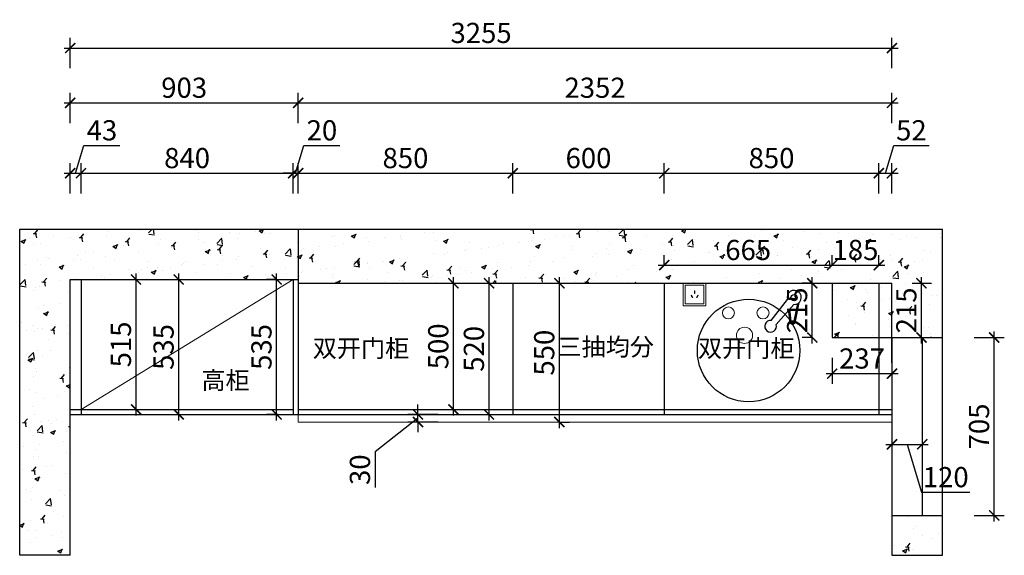
# Model space of a CAD drawing. Units: millimetres. Extents: x 2408486 to 2419483, y 127927 to 134163.
# Drawn here: x 2415472 to 2419372, y 132040 to 134163 of the extents above; entities that cross this region are included whole.
import ezdxf

# ---------------------------------------------------------------- set-up
doc = ezdxf.new("R2010")
doc.units = ezdxf.units.MM
doc.header["$LTSCALE"] = 3
doc.layers.add('D■01 地面铺贴图', color=136, linetype='Continuous', lineweight=0)
doc.layers.add('图层3', color=30, linetype='Continuous', lineweight=15)
doc.layers.add('标注', color=3, linetype='Continuous')
doc.styles.add('DS01', font='txt')
doc.styles.get("Standard").update_dxf_attribs({"font": 'txt', "bigfont": 'gbcbig.shx'})
doc.dimstyles.new('DS03', dxfattribs={"dimscale": 40, "dimtxt": 2, "dimasz": 1, "dimexe": 1, "dimexo": 2, "dimgap": 0.5, "dimtad": 1, "dimdec": 0, "dimzin": 0, "dimdsep": 46, "dimtxsty": 'DS01', "dimblk": 'ARCHTICK', "dimcen": 0, "dimdle": 0.6, "dimclrd": 251, "dimclre": 251, "dimclrt": 2, "dimadec": 0, "dimazin": 0, "dimtfac": 1, "dimtdec": 0, "dimtmove": 1, "dimatfit": 2, "dimldrblk": 'DOT', "dimfxl": 2, "dimfxlon": 1, "dimtolj": 1, "dimtzin": 0, "dimlwe": 30, "dimarcsym": 0})

# ---------------------------------------------------------------- blocks, each defined once
blk = doc.blocks.new('_ARCHTICK')
at = {"color": 0, "linetype": 'ByBlock', "const_width": 0.15}
blk.add_lwpolyline([(-0.5, -0.5), (0.5, 0.5)], dxfattribs=at)
blk = doc.blocks.new('*D122')
at = {"layer": 'Defpoints', "color": 0, "transparency": 16777216}
for p in [(2415715.4, 133554.5), (2415672.4, 133133.2), (2415715.4, 133133.2)]:
    blk.add_point(p, dxfattribs=at)
at = {"layer": '标注', "color": 251, "lineweight": -2, "transparency": 16777216}
for p, q in [((2415693.9, 133554.5), (2415726.9, 133664.5)), ((2415726.9, 133664.5), (2415869.5, 133664.5)), ((2415648.4, 133554.5), (2415739.4, 133554.5))]:
    blk.add_line(p, q, dxfattribs=at)
at = {"layer": '标注', "color": 251, "lineweight": 30, "transparency": 16777216}
for p, q in [((2415672.4, 133474.5), (2415672.4, 133594.5)), ((2415715.4, 133474.5), (2415715.4, 133594.5))]:
    blk.add_line(p, q, dxfattribs=at)
at = {"layer": '标注', "color": 251, "lineweight": -2, "transparency": 16777216, "xscale": 40, "yscale": 40, "zscale": 40, "rotation": 180}
blk.add_blockref('_ARCHTICK', (2415672.4, 133554.5), dxfattribs=at)
at = {"layer": '标注', "color": 251, "lineweight": -2, "transparency": 16777216, "xscale": 40, "yscale": 40, "zscale": 40}
blk.add_blockref('_ARCHTICK', (2415715.4, 133554.5), dxfattribs=at)
at = {"layer": '标注', "color": 2, "transparency": 16777216, "insert": (2415798.2, 133724.5), "char_height": 80, "attachment_point": 5, "style": 'DS01'}
blk.add_mtext('\\A1;43', dxfattribs=at)
blk = doc.blocks.new('_Dot')
at = {"color": 0, "linetype": 'ByBlock', "lineweight": -2}
blk.add_line((-0.5, 0), (-1, 0), dxfattribs=at)
at = {"color": 0, "linetype": 'ByBlock', "const_width": 0.5}
blk.add_lwpolyline([(-0.25, 0, 1), (0.25, 0, 1)], format="xyb", close=True, dxfattribs=at)
blk = doc.blocks.new('*D123')
at = {"layer": 'Defpoints', "color": 0, "transparency": 16777216}
for p in [(2416555.4, 133554.5), (2415715.4, 133133.2), (2416555.4, 133133.2)]:
    blk.add_point(p, dxfattribs=at)
at = {"layer": '标注', "color": 251, "lineweight": 30, "transparency": 16777216}
for p, q in [((2415715.4, 133474.5), (2415715.4, 133594.5)), ((2416555.4, 133474.5), (2416555.4, 133594.5))]:
    blk.add_line(p, q, dxfattribs=at)
at = {"layer": '标注', "color": 251, "lineweight": -2, "transparency": 16777216}
blk.add_line((2415691.4, 133554.5), (2416579.4, 133554.5), dxfattribs=at)
at = {"layer": '标注', "color": 251, "lineweight": -2, "transparency": 16777216, "xscale": 40, "yscale": 40, "zscale": 40, "rotation": 180}
blk.add_blockref('_ARCHTICK', (2415715.4, 133554.5), dxfattribs=at)
at = {"layer": '标注', "color": 251, "lineweight": -2, "transparency": 16777216, "xscale": 40, "yscale": 40, "zscale": 40}
blk.add_blockref('_ARCHTICK', (2416555.4, 133554.5), dxfattribs=at)
at = {"layer": '标注', "color": 2, "transparency": 16777216, "insert": (2416135.4, 133614.5), "char_height": 80, "attachment_point": 5, "style": 'DS01'}
blk.add_mtext('\\A1;840', dxfattribs=at)
blk = doc.blocks.new('*D124')
at = {"layer": 'Defpoints', "color": 0, "transparency": 16777216}
for p in [(2416575.4, 133554.5), (2416555.4, 133133.2), (2416575.4, 133133.2)]:
    blk.add_point(p, dxfattribs=at)
at = {"layer": '标注', "color": 251, "lineweight": -2, "transparency": 16777216}
for p, q in [((2416565.4, 133554.5), (2416598.4, 133664.5)), ((2416598.4, 133664.5), (2416740.6, 133664.5)), ((2416555.4, 133554.5), (2416515.4, 133554.5)), ((2416555.4, 133554.5), (2416575.4, 133554.5)), ((2416555.4, 133554.5), (2416575.4, 133554.5)), ((2416575.4, 133554.5), (2416615.4, 133554.5))]:
    blk.add_line(p, q, dxfattribs=at)
at = {"layer": '标注', "color": 251, "lineweight": 30, "transparency": 16777216}
for p, q in [((2416555.4, 133474.5), (2416555.4, 133594.5)), ((2416575.4, 133474.5), (2416575.4, 133594.5))]:
    blk.add_line(p, q, dxfattribs=at)
at = {"layer": '标注', "color": 251, "lineweight": -2, "transparency": 16777216, "xscale": 40, "yscale": 40, "zscale": 40}
blk.add_blockref('_ARCHTICK', (2416555.4, 133554.5), dxfattribs=at)
at = {"layer": '标注', "color": 251, "lineweight": -2, "transparency": 16777216, "xscale": 40, "yscale": 40, "zscale": 40, "rotation": 180}
blk.add_blockref('_ARCHTICK', (2416575.4, 133554.5), dxfattribs=at)
at = {"layer": '标注', "color": 2, "transparency": 16777216, "insert": (2416669.5, 133724.5), "char_height": 80, "attachment_point": 5, "style": 'DS01'}
blk.add_mtext('\\A1;20', dxfattribs=at)
blk = doc.blocks.new('*D125')
at = {"layer": 'Defpoints', "color": 0, "transparency": 16777216}
for p in [(2417425.4, 133554.5), (2416575.4, 133133.2), (2417425.4, 133118.2)]:
    blk.add_point(p, dxfattribs=at)
at = {"layer": '标注', "color": 251, "lineweight": 30, "transparency": 16777216}
for p, q in [((2416575.4, 133474.5), (2416575.4, 133594.5)), ((2417425.4, 133474.5), (2417425.4, 133594.5))]:
    blk.add_line(p, q, dxfattribs=at)
at = {"layer": '标注', "color": 251, "lineweight": -2, "transparency": 16777216}
blk.add_line((2416551.4, 133554.5), (2417449.4, 133554.5), dxfattribs=at)
at = {"layer": '标注', "color": 251, "lineweight": -2, "transparency": 16777216, "xscale": 40, "yscale": 40, "zscale": 40, "rotation": 180}
blk.add_blockref('_ARCHTICK', (2416575.4, 133554.5), dxfattribs=at)
at = {"layer": '标注', "color": 251, "lineweight": -2, "transparency": 16777216, "xscale": 40, "yscale": 40, "zscale": 40}
blk.add_blockref('_ARCHTICK', (2417425.4, 133554.5), dxfattribs=at)
at = {"layer": '标注', "color": 2, "transparency": 16777216, "insert": (2417000.4, 133614.5), "char_height": 80, "attachment_point": 5, "style": 'DS01'}
blk.add_mtext('\\A1;850', dxfattribs=at)
blk = doc.blocks.new('*D126')
at = {"layer": 'Defpoints', "color": 0, "transparency": 16777216}
for p in [(2418025.4, 133554.5), (2417425.4, 133118.2), (2418025.4, 133118.2)]:
    blk.add_point(p, dxfattribs=at)
at = {"layer": '标注', "color": 251, "lineweight": 30, "transparency": 16777216}
for p, q in [((2417425.4, 133474.5), (2417425.4, 133594.5)), ((2418025.4, 133474.5), (2418025.4, 133594.5))]:
    blk.add_line(p, q, dxfattribs=at)
at = {"layer": '标注', "color": 251, "lineweight": -2, "transparency": 16777216}
blk.add_line((2417401.4, 133554.5), (2418049.4, 133554.5), dxfattribs=at)
at = {"layer": '标注', "color": 251, "lineweight": -2, "transparency": 16777216, "xscale": 40, "yscale": 40, "zscale": 40, "rotation": 180}
blk.add_blockref('_ARCHTICK', (2417425.4, 133554.5), dxfattribs=at)
at = {"layer": '标注', "color": 251, "lineweight": -2, "transparency": 16777216, "xscale": 40, "yscale": 40, "zscale": 40}
blk.add_blockref('_ARCHTICK', (2418025.4, 133554.5), dxfattribs=at)
at = {"layer": '标注', "color": 2, "transparency": 16777216, "insert": (2417725.4, 133614.5), "char_height": 80, "attachment_point": 5, "style": 'DS01'}
blk.add_mtext('\\A1;600', dxfattribs=at)
blk = doc.blocks.new('*D127')
at = {"layer": 'Defpoints', "color": 0, "transparency": 16777216}
for p in [(2418875.4, 133554.5), (2418025.4, 133118.2), (2418875.4, 133118.2)]:
    blk.add_point(p, dxfattribs=at)
at = {"layer": '标注', "color": 251, "lineweight": 30, "transparency": 16777216}
for p, q in [((2418025.4, 133474.5), (2418025.4, 133594.5)), ((2418875.4, 133474.5), (2418875.4, 133594.5))]:
    blk.add_line(p, q, dxfattribs=at)
at = {"layer": '标注', "color": 251, "lineweight": -2, "transparency": 16777216}
blk.add_line((2418001.4, 133554.5), (2418899.4, 133554.5), dxfattribs=at)
at = {"layer": '标注', "color": 251, "lineweight": -2, "transparency": 16777216, "xscale": 40, "yscale": 40, "zscale": 40, "rotation": 180}
blk.add_blockref('_ARCHTICK', (2418025.4, 133554.5), dxfattribs=at)
at = {"layer": '标注', "color": 251, "lineweight": -2, "transparency": 16777216, "xscale": 40, "yscale": 40, "zscale": 40}
blk.add_blockref('_ARCHTICK', (2418875.4, 133554.5), dxfattribs=at)
at = {"layer": '标注', "color": 2, "transparency": 16777216, "insert": (2418450.4, 133614.5), "char_height": 80, "attachment_point": 5, "style": 'DS01'}
blk.add_mtext('\\A1;850', dxfattribs=at)
blk = doc.blocks.new('*D128')
at = {"layer": 'Defpoints', "color": 0, "transparency": 16777216}
for p in [(2418927.4, 133554.5), (2418875.4, 133118.2), (2418927.4, 133118.2)]:
    blk.add_point(p, dxfattribs=at)
at = {"layer": '标注', "color": 251, "lineweight": -2, "transparency": 16777216}
for p, q in [((2418901.4, 133554.5), (2418934.4, 133664.5)), ((2418934.4, 133664.5), (2419074.4, 133664.5)), ((2418851.4, 133554.5), (2418951.4, 133554.5))]:
    blk.add_line(p, q, dxfattribs=at)
at = {"layer": '标注', "color": 251, "lineweight": 30, "transparency": 16777216}
for p, q in [((2418875.4, 133474.5), (2418875.4, 133594.5)), ((2418927.4, 133474.5), (2418927.4, 133594.5))]:
    blk.add_line(p, q, dxfattribs=at)
at = {"layer": '标注', "color": 251, "lineweight": -2, "transparency": 16777216, "xscale": 40, "yscale": 40, "zscale": 40, "rotation": 180}
blk.add_blockref('_ARCHTICK', (2418875.4, 133554.5), dxfattribs=at)
at = {"layer": '标注', "color": 251, "lineweight": -2, "transparency": 16777216, "xscale": 40, "yscale": 40, "zscale": 40}
blk.add_blockref('_ARCHTICK', (2418927.4, 133554.5), dxfattribs=at)
at = {"layer": '标注', "color": 2, "transparency": 16777216, "insert": (2419004.4, 133724.5), "char_height": 80, "attachment_point": 5, "style": 'DS01'}
blk.add_mtext('\\A1;52', dxfattribs=at)
blk = doc.blocks.new('*D78')
at = {"layer": 'Defpoints', "color": 0, "transparency": 16777216}
for p in [(2416575.4, 133833.3), (2415672.4, 133133.2), (2416575.4, 133133.2)]:
    blk.add_point(p, dxfattribs=at)
at = {"layer": '标注', "color": 251, "lineweight": 30, "transparency": 16777216}
for p, q in [((2415672.4, 133753.3), (2415672.4, 133873.3)), ((2416575.4, 133753.3), (2416575.4, 133873.3))]:
    blk.add_line(p, q, dxfattribs=at)
at = {"layer": '标注', "color": 251, "lineweight": -2, "transparency": 16777216}
blk.add_line((2415648.4, 133833.3), (2416599.4, 133833.3), dxfattribs=at)
at = {"layer": '标注', "color": 251, "lineweight": -2, "transparency": 16777216, "xscale": 40, "yscale": 40, "zscale": 40, "rotation": 180}
blk.add_blockref('_ARCHTICK', (2415672.4, 133833.3), dxfattribs=at)
at = {"layer": '标注', "color": 251, "lineweight": -2, "transparency": 16777216, "xscale": 40, "yscale": 40, "zscale": 40}
blk.add_blockref('_ARCHTICK', (2416575.4, 133833.3), dxfattribs=at)
at = {"layer": '标注', "color": 2, "transparency": 16777216, "insert": (2416123.9, 133893.3), "char_height": 80, "attachment_point": 5, "style": 'DS01'}
blk.add_mtext('\\A1;903', dxfattribs=at)
blk = doc.blocks.new('*D129')
at = {"layer": 'Defpoints', "color": 0, "transparency": 16777216}
for p in [(2418875.4, 133190.2), (2418690.4, 133118.2), (2418875.4, 133118.2)]:
    blk.add_point(p, dxfattribs=at)
at = {"layer": '标注', "color": 251, "lineweight": 30, "transparency": 16777216}
for p, q in [((2418690.4, 133190.2), (2418690.4, 133230.2)), ((2418875.4, 133190.2), (2418875.4, 133230.2))]:
    blk.add_line(p, q, dxfattribs=at)
at = {"layer": '标注', "color": 251, "lineweight": -2, "transparency": 16777216}
blk.add_line((2418666.4, 133190.2), (2418899.4, 133190.2), dxfattribs=at)
at = {"layer": '标注', "color": 251, "lineweight": -2, "transparency": 16777216, "xscale": 40, "yscale": 40, "zscale": 40, "rotation": 180}
blk.add_blockref('_ARCHTICK', (2418690.4, 133190.2), dxfattribs=at)
at = {"layer": '标注', "color": 251, "lineweight": -2, "transparency": 16777216, "xscale": 40, "yscale": 40, "zscale": 40}
blk.add_blockref('_ARCHTICK', (2418875.4, 133190.2), dxfattribs=at)
at = {"layer": '标注', "color": 2, "transparency": 16777216, "insert": (2418782.9, 133250.2), "char_height": 80, "attachment_point": 5, "style": 'DS01'}
blk.add_mtext('\\A1;185', dxfattribs=at)
blk = doc.blocks.new('*D130')
at = {"layer": 'Defpoints', "color": 0, "transparency": 16777216}
for p in [(2418690.4, 133190.2), (2418025.4, 133118.2), (2418690.4, 133118.2)]:
    blk.add_point(p, dxfattribs=at)
at = {"layer": '标注', "color": 251, "lineweight": 30, "transparency": 16777216}
for p, q in [((2418025.4, 133190.2), (2418025.4, 133230.2)), ((2418690.4, 133190.2), (2418690.4, 133230.2))]:
    blk.add_line(p, q, dxfattribs=at)
at = {"layer": '标注', "color": 251, "lineweight": -2, "transparency": 16777216}
blk.add_line((2418001.4, 133190.2), (2418714.4, 133190.2), dxfattribs=at)
at = {"layer": '标注', "color": 251, "lineweight": -2, "transparency": 16777216, "xscale": 40, "yscale": 40, "zscale": 40, "rotation": 180}
blk.add_blockref('_ARCHTICK', (2418025.4, 133190.2), dxfattribs=at)
at = {"layer": '标注', "color": 251, "lineweight": -2, "transparency": 16777216, "xscale": 40, "yscale": 40, "zscale": 40}
blk.add_blockref('_ARCHTICK', (2418690.4, 133190.2), dxfattribs=at)
at = {"layer": '标注', "color": 2, "transparency": 16777216, "insert": (2418357.9, 133250.2), "char_height": 80, "attachment_point": 5, "style": 'DS01'}
blk.add_mtext('\\A1;665', dxfattribs=at)
blk = doc.blocks.new('*D131')
at = {"layer": 'Defpoints', "color": 0, "transparency": 16777216}
for p in [(2415912.8, 133133.2), (2415933.3, 133133.2), (2415912.8, 132618.2)]:
    blk.add_point(p, dxfattribs=at)
at = {"layer": '标注', "color": 251, "lineweight": -2, "transparency": 16777216}
blk.add_line((2415933.3, 132594.2), (2415933.3, 133157.2), dxfattribs=at)
at = {"layer": '标注', "color": 251, "lineweight": 30, "transparency": 16777216}
for p, q in [((2415933.3, 133133.2), (2415973.3, 133133.2)), ((2415933.3, 132618.2), (2415973.3, 132618.2))]:
    blk.add_line(p, q, dxfattribs=at)
at = {"layer": '标注', "color": 251, "lineweight": -2, "transparency": 16777216, "xscale": 40, "yscale": 40, "zscale": 40}
for p, rotation in [((2415933.3, 133133.2), 90), ((2415933.3, 132618.2), 270)]:
    blk.add_blockref('_ARCHTICK', p, dxfattribs=dict(at, rotation=rotation))
at = {"layer": '标注', "color": 2, "transparency": 16777216, "insert": (2415873.3, 132875.7), "char_height": 80, "attachment_point": 5, "rotation": 90, "style": 'DS01'}
blk.add_mtext('\\A1;515', dxfattribs=at)
blk = doc.blocks.new('*D132')
at = {"layer": 'Defpoints', "color": 0, "transparency": 16777216}
for p in [(2416077.1, 133133.2), (2416102.3, 133133.2), (2416077.1, 132598.2)]:
    blk.add_point(p, dxfattribs=at)
at = {"layer": '标注', "color": 251, "lineweight": -2, "transparency": 16777216}
blk.add_line((2416102.3, 132574.2), (2416102.3, 133157.2), dxfattribs=at)
at = {"layer": '标注', "color": 251, "lineweight": 30, "transparency": 16777216}
for p, q in [((2416102.3, 133133.2), (2416142.3, 133133.2)), ((2416102.3, 132598.2), (2416142.3, 132598.2))]:
    blk.add_line(p, q, dxfattribs=at)
at = {"layer": '标注', "color": 251, "lineweight": -2, "transparency": 16777216, "xscale": 40, "yscale": 40, "zscale": 40}
for p, rotation in [((2416102.3, 133133.2), 90), ((2416102.3, 132598.2), 270)]:
    blk.add_blockref('_ARCHTICK', p, dxfattribs=dict(at, rotation=rotation))
at = {"layer": '标注', "color": 2, "transparency": 16777216, "insert": (2416042.3, 132865.7), "char_height": 80, "attachment_point": 5, "rotation": 90, "style": 'DS01'}
blk.add_mtext('\\A1;535', dxfattribs=at)
blk = doc.blocks.new('*D133')
at = {"layer": 'Defpoints', "color": 0, "transparency": 16777216}
for p in [(2418927.4, 133833.3), (2416575.4, 133118.2), (2418927.4, 133118.2)]:
    blk.add_point(p, dxfattribs=at)
at = {"layer": '标注', "color": 251, "lineweight": 30, "transparency": 16777216}
for p, q in [((2416575.4, 133753.3), (2416575.4, 133873.3)), ((2418927.4, 133753.3), (2418927.4, 133873.3))]:
    blk.add_line(p, q, dxfattribs=at)
at = {"layer": '标注', "color": 251, "lineweight": -2, "transparency": 16777216}
blk.add_line((2416551.4, 133833.3), (2418951.4, 133833.3), dxfattribs=at)
at = {"layer": '标注', "color": 251, "lineweight": -2, "transparency": 16777216, "xscale": 40, "yscale": 40, "zscale": 40, "rotation": 180}
blk.add_blockref('_ARCHTICK', (2416575.4, 133833.3), dxfattribs=at)
at = {"layer": '标注', "color": 251, "lineweight": -2, "transparency": 16777216, "xscale": 40, "yscale": 40, "zscale": 40}
blk.add_blockref('_ARCHTICK', (2418927.4, 133833.3), dxfattribs=at)
at = {"layer": '标注', "color": 2, "transparency": 16777216, "insert": (2417751.4, 133893.3), "char_height": 80, "attachment_point": 5, "style": 'DS01'}
blk.add_mtext('\\A1;2352', dxfattribs=at)
blk = doc.blocks.new('*D79')
at = {"layer": 'Defpoints', "color": 0, "transparency": 16777216}
for p in [(2418927.4, 134050.5), (2415672.4, 133133.2), (2418927.4, 133118.2)]:
    blk.add_point(p, dxfattribs=at)
at = {"layer": '标注', "color": 251, "lineweight": 30, "transparency": 16777216}
for p, q in [((2415672.4, 133970.5), (2415672.4, 134090.5)), ((2418927.4, 133970.5), (2418927.4, 134090.5))]:
    blk.add_line(p, q, dxfattribs=at)
at = {"layer": '标注', "color": 251, "lineweight": -2, "transparency": 16777216}
blk.add_line((2415648.4, 134050.5), (2418951.4, 134050.5), dxfattribs=at)
at = {"layer": '标注', "color": 251, "lineweight": -2, "transparency": 16777216, "xscale": 40, "yscale": 40, "zscale": 40, "rotation": 180}
blk.add_blockref('_ARCHTICK', (2415672.4, 134050.5), dxfattribs=at)
at = {"layer": '标注', "color": 251, "lineweight": -2, "transparency": 16777216, "xscale": 40, "yscale": 40, "zscale": 40}
blk.add_blockref('_ARCHTICK', (2418927.4, 134050.5), dxfattribs=at)
at = {"layer": '标注', "color": 2, "transparency": 16777216, "insert": (2417299.9, 134110.5), "char_height": 80, "attachment_point": 5, "style": 'DS01'}
blk.add_mtext('\\A1;3255', dxfattribs=at)
blk = doc.blocks.new('*D134')
at = {"layer": 'Defpoints', "color": 0, "transparency": 16777216}
for p in [(2418927.4, 132496.1), (2419047.4, 132496.1), (2419047.4, 132479.8)]:
    blk.add_point(p, dxfattribs=at)
at = {"layer": '标注', "color": 251, "lineweight": -2, "transparency": 16777216}
for p, q in [((2418903.4, 132479.8), (2419071.4, 132479.8)), ((2418987.4, 132479.8), (2419044.4, 132289.8)), ((2419044.4, 132289.8), (2419236.4, 132289.8))]:
    blk.add_line(p, q, dxfattribs=at)
at = {"layer": '标注', "color": 251, "lineweight": 30, "transparency": 16777216}
for p, q in [((2418927.4, 132479.8), (2418927.4, 132439.8)), ((2419047.4, 132479.8), (2419047.4, 132439.8))]:
    blk.add_line(p, q, dxfattribs=at)
at = {"layer": '标注', "color": 251, "lineweight": -2, "transparency": 16777216, "xscale": 40, "yscale": 40, "zscale": 40, "rotation": 180}
blk.add_blockref('_ARCHTICK', (2418927.4, 132479.8), dxfattribs=at)
at = {"layer": '标注', "color": 251, "lineweight": -2, "transparency": 16777216, "xscale": 40, "yscale": 40, "zscale": 40}
blk.add_blockref('_ARCHTICK', (2419047.4, 132479.8), dxfattribs=at)
at = {"layer": '标注', "color": 2, "transparency": 16777216, "insert": (2419140.4, 132349.8), "char_height": 80, "attachment_point": 5, "style": 'DS01'}
blk.add_mtext('\\A1;120', dxfattribs=at)
blk = doc.blocks.new('*D80')
at = {"layer": 'Defpoints', "color": 0, "transparency": 16777216}
for p in [(2419127.4, 132903.2), (2419332.4, 132903.2), (2419127.4, 132198.2)]:
    blk.add_point(p, dxfattribs=at)
at = {"layer": '标注', "color": 251, "lineweight": -2, "transparency": 16777216}
blk.add_line((2419332.4, 132174.2), (2419332.4, 132927.2), dxfattribs=at)
at = {"layer": '标注', "color": 251, "lineweight": 30, "transparency": 16777216}
for p, q in [((2419252.4, 132903.2), (2419372.4, 132903.2)), ((2419252.4, 132198.2), (2419372.4, 132198.2))]:
    blk.add_line(p, q, dxfattribs=at)
at = {"layer": '标注', "color": 251, "lineweight": -2, "transparency": 16777216, "xscale": 40, "yscale": 40, "zscale": 40}
for p, rotation in [((2419332.4, 132903.2), 90), ((2419332.4, 132198.2), 270)]:
    blk.add_blockref('_ARCHTICK', p, dxfattribs=dict(at, rotation=rotation))
at = {"layer": '标注', "color": 2, "transparency": 16777216, "insert": (2419272.4, 132550.7), "char_height": 80, "attachment_point": 5, "rotation": 90, "style": 'DS01'}
blk.add_mtext('\\A1;705', dxfattribs=at)
blk = doc.blocks.new('*D135')
at = {"layer": 'Defpoints', "color": 0, "transparency": 16777216}
for p in [(2418927.4, 133118.2), (2419044.3, 133118.2), (2418927.4, 132903.2)]:
    blk.add_point(p, dxfattribs=at)
at = {"layer": '标注', "color": 251, "lineweight": 30, "transparency": 16777216}
for p, q in [((2419007.4, 133118.2), (2419084.3, 133118.2)), ((2419007.4, 132903.2), (2419084.3, 132903.2))]:
    blk.add_line(p, q, dxfattribs=at)
at = {"layer": '标注', "color": 251, "lineweight": -2, "transparency": 16777216}
blk.add_line((2419044.3, 132879.2), (2419044.3, 133142.2), dxfattribs=at)
at = {"layer": '标注', "color": 251, "lineweight": -2, "transparency": 16777216, "xscale": 40, "yscale": 40, "zscale": 40}
for p, rotation in [((2419044.3, 133118.2), 90), ((2419044.3, 132903.2), 270)]:
    blk.add_blockref('_ARCHTICK', p, dxfattribs=dict(at, rotation=rotation))
at = {"layer": '标注', "color": 2, "transparency": 16777216, "insert": (2418984.3, 133010.7), "char_height": 80, "attachment_point": 5, "rotation": 90, "style": 'DS01'}
blk.add_mtext('\\A1;215', dxfattribs=at)
blk = doc.blocks.new('*D136')
at = {"layer": 'Defpoints', "color": 0, "transparency": 16777216}
for p in [(2418690.4, 132903.2), (2418927.4, 132903.2), (2418927.4, 132760)]:
    blk.add_point(p, dxfattribs=at)
at = {"layer": '标注', "color": 251, "lineweight": 30, "transparency": 16777216}
for p, q in [((2418690.4, 132823.2), (2418690.4, 132720)), ((2418927.4, 132823.2), (2418927.4, 132720))]:
    blk.add_line(p, q, dxfattribs=at)
at = {"layer": '标注', "color": 251, "lineweight": -2, "transparency": 16777216}
blk.add_line((2418666.4, 132760), (2418951.4, 132760), dxfattribs=at)
at = {"layer": '标注', "color": 251, "lineweight": -2, "transparency": 16777216, "xscale": 40, "yscale": 40, "zscale": 40, "rotation": 180}
blk.add_blockref('_ARCHTICK', (2418690.4, 132760), dxfattribs=at)
at = {"layer": '标注', "color": 251, "lineweight": -2, "transparency": 16777216, "xscale": 40, "yscale": 40, "zscale": 40}
blk.add_blockref('_ARCHTICK', (2418927.4, 132760), dxfattribs=at)
at = {"layer": '标注', "color": 2, "transparency": 16777216, "insert": (2418808.9, 132820), "char_height": 80, "attachment_point": 5, "style": 'DS01'}
blk.add_mtext('\\A1;237', dxfattribs=at)
blk = doc.blocks.new('*D81')
at = {"layer": 'Defpoints', "color": 0, "transparency": 16777216}
for p in [(2418611.7, 133118.2), (2418690.4, 133118.2), (2418690.4, 132903.2)]:
    blk.add_point(p, dxfattribs=at)
at = {"layer": '标注', "color": 251, "lineweight": 30, "transparency": 16777216}
for p, q in [((2418611.7, 133118.2), (2418571.7, 133118.2)), ((2418611.7, 132903.2), (2418571.7, 132903.2))]:
    blk.add_line(p, q, dxfattribs=at)
at = {"layer": '标注', "color": 251, "lineweight": -2, "transparency": 16777216}
blk.add_line((2418611.7, 132879.2), (2418611.7, 133142.2), dxfattribs=at)
at = {"layer": '标注', "color": 251, "lineweight": -2, "transparency": 16777216, "xscale": 40, "yscale": 40, "zscale": 40}
for p, rotation in [((2418611.7, 133118.2), 90), ((2418611.7, 132903.2), 270)]:
    blk.add_blockref('_ARCHTICK', p, dxfattribs=dict(at, rotation=rotation))
at = {"layer": '标注', "color": 2, "transparency": 16777216, "insert": (2418551.7, 133010.7), "char_height": 80, "attachment_point": 5, "rotation": 90, "style": 'DS01'}
blk.add_mtext('\\A1;215', dxfattribs=at)
blk = doc.blocks.new('*D137')
at = {"layer": 'Defpoints', "color": 0, "transparency": 16777216}
for p in [(2417142.1, 133118.2), (2417190.3, 133118.2), (2417142.1, 132618.2)]:
    blk.add_point(p, dxfattribs=at)
at = {"layer": '标注', "color": 251, "lineweight": -2, "transparency": 16777216}
blk.add_line((2417190.3, 132594.2), (2417190.3, 133142.2), dxfattribs=at)
at = {"layer": '标注', "color": 251, "lineweight": 30, "transparency": 16777216}
for p, q in [((2417190.3, 133118.2), (2417230.3, 133118.2)), ((2417190.3, 132618.2), (2417230.3, 132618.2))]:
    blk.add_line(p, q, dxfattribs=at)
at = {"layer": '标注', "color": 251, "lineweight": -2, "transparency": 16777216, "xscale": 40, "yscale": 40, "zscale": 40}
for p, rotation in [((2417190.3, 133118.2), 90), ((2417190.3, 132618.2), 270)]:
    blk.add_blockref('_ARCHTICK', p, dxfattribs=dict(at, rotation=rotation))
at = {"layer": '标注', "color": 2, "transparency": 16777216, "insert": (2417130.3, 132868.2), "char_height": 80, "attachment_point": 5, "rotation": 90, "style": 'DS01'}
blk.add_mtext('\\A1;500', dxfattribs=at)
blk = doc.blocks.new('*D138')
at = {"layer": 'Defpoints', "color": 0, "transparency": 16777216}
for p in [(2417325.6, 133118.2), (2417331.5, 133118.2), (2417325.6, 132598.2)]:
    blk.add_point(p, dxfattribs=at)
at = {"layer": '标注', "color": 251, "lineweight": -2, "transparency": 16777216}
blk.add_line((2417331.5, 132574.2), (2417331.5, 133142.2), dxfattribs=at)
at = {"layer": '标注', "color": 251, "lineweight": 30, "transparency": 16777216}
for p, q in [((2417331.5, 133118.2), (2417371.5, 133118.2)), ((2417331.5, 132598.2), (2417371.5, 132598.2))]:
    blk.add_line(p, q, dxfattribs=at)
at = {"layer": '标注', "color": 251, "lineweight": -2, "transparency": 16777216, "xscale": 40, "yscale": 40, "zscale": 40}
for p, rotation in [((2417331.5, 133118.2), 90), ((2417331.5, 132598.2), 270)]:
    blk.add_blockref('_ARCHTICK', p, dxfattribs=dict(at, rotation=rotation))
at = {"layer": '标注', "color": 2, "transparency": 16777216, "insert": (2417271.5, 132858.2), "char_height": 80, "attachment_point": 5, "rotation": 90, "style": 'DS01'}
blk.add_mtext('\\A1;520', dxfattribs=at)
blk = doc.blocks.new('*D149')
at = {"layer": 'Defpoints', "color": 0, "transparency": 16777216}
for p in [(2417500, 133118.2), (2417610, 133118.2), (2417540, 132568.2)]:
    blk.add_point(p, dxfattribs=at)
at = {"layer": '标注', "color": 251, "lineweight": 30, "transparency": 16777216}
for p, q in [((2417580, 133118.2), (2417650, 133118.2)), ((2417610, 132568.2), (2417650, 132568.2))]:
    blk.add_line(p, q, dxfattribs=at)
at = {"layer": '标注', "color": 251, "lineweight": -2, "transparency": 16777216}
blk.add_line((2417610, 132544.2), (2417610, 133142.2), dxfattribs=at)
at = {"layer": '标注', "color": 251, "lineweight": -2, "transparency": 16777216, "xscale": 40, "yscale": 40, "zscale": 40}
for p, rotation in [((2417610, 133118.2), 90), ((2417610, 132568.2), 270)]:
    blk.add_blockref('_ARCHTICK', p, dxfattribs=dict(at, rotation=rotation))
at = {"layer": '标注', "color": 2, "transparency": 16777216, "insert": (2417550, 132843.2), "char_height": 80, "attachment_point": 5, "rotation": 90, "style": 'DS01'}
blk.add_mtext('\\A1;550', dxfattribs=at)
blk = doc.blocks.new('*D150')
at = {"layer": 'Defpoints', "color": 0, "transparency": 16777216}
for p in [(2417050, 132598.2), (2417220, 132598.2), (2417220, 132568.2)]:
    blk.add_point(p, dxfattribs=at)
at = {"layer": '标注', "color": 251, "lineweight": -2, "transparency": 16777216}
for p, q in [((2417050, 132598.2), (2417050, 132638.2)), ((2417050, 132583.2), (2416880, 132450)), ((2417050, 132568.2), (2417050, 132598.2)), ((2417050, 132568.2), (2417050, 132598.2)), ((2417050, 132568.2), (2417050, 132528.2)), ((2416880, 132450), (2416880, 132308.7))]:
    blk.add_line(p, q, dxfattribs=at)
at = {"layer": '标注', "color": 251, "lineweight": 30, "transparency": 16777216}
for p, q in [((2417130, 132598.2), (2417010, 132598.2)), ((2417130, 132568.2), (2417010, 132568.2))]:
    blk.add_line(p, q, dxfattribs=at)
at = {"layer": '标注', "color": 251, "lineweight": -2, "transparency": 16777216, "xscale": 40, "yscale": 40, "zscale": 40}
for p, rotation in [((2417050, 132598.2), 270), ((2417050, 132568.2), 90)]:
    blk.add_blockref('_ARCHTICK', p, dxfattribs=dict(at, rotation=rotation))
at = {"layer": '标注', "color": 2, "transparency": 16777216, "insert": (2416820, 132379.3), "char_height": 80, "attachment_point": 5, "rotation": 90, "style": 'DS01'}
blk.add_mtext('\\A1;30', dxfattribs=at)
blk = doc.blocks.new('*D153')
at = {"layer": 'Defpoints', "color": 0, "transparency": 16777216}
for p in [(2416490, 133133.2), (2416555.4, 133133.2), (2416575.4, 132598.2)]:
    blk.add_point(p, dxfattribs=at)
at = {"layer": '标注', "color": 251, "lineweight": -2, "transparency": 16777216}
blk.add_line((2416490, 132574.2), (2416490, 133157.2), dxfattribs=at)
at = {"layer": '标注', "color": 251, "lineweight": 30, "transparency": 16777216}
for p, q in [((2416490, 133133.2), (2416450, 133133.2)), ((2416495.4, 132598.2), (2416450, 132598.2))]:
    blk.add_line(p, q, dxfattribs=at)
at = {"layer": '标注', "color": 251, "lineweight": -2, "transparency": 16777216, "xscale": 40, "yscale": 40, "zscale": 40}
for p, rotation in [((2416490, 133133.2), 90), ((2416490, 132598.2), 270)]:
    blk.add_blockref('_ARCHTICK', p, dxfattribs=dict(at, rotation=rotation))
at = {"layer": '标注', "color": 2, "transparency": 16777216, "insert": (2416430, 132865.7), "char_height": 80, "attachment_point": 5, "rotation": 90, "style": 'DS01'}
blk.add_mtext('\\A1;535', dxfattribs=at)

msp = doc.modelspace()

# ---------------------------------------------------------------- hatches: boundary and pattern name
at = {"layer": '标注'}
h = msp.add_hatch(dxfattribs=at)
h.set_pattern_fill('AR-CONC', color=251, style=0)
h.set_pattern_definition([(50, (76676.84, -1354.02), (182.184669, -15.939086), [19.05, -209.55]), (355, (76676.84, -1354.02), (-35.242826, 191.056643), [15.24, -167.64]), (100.451, (76692.03, -1355.35), (146.942502, 175.116688), [16.19, -178.09]), (46.1842, (76676.84, -1303.22), (271.07904, -42.042328), [28.575, -314.325]), (96.6356, (76699.43, -1306.72), (237.404234, 247.425556), [24.285, -267.135]), (351.184, (76676.84, -1303.22), (237.404606, 247.425118), [22.86, -251.46]), (21, (76702.24, -1315.92), (151.61488, -102.2655185), [19.05, -209.55]), (326, (76702.24, -1315.92), (61.802028, 184.187966), [15.24, -167.64]), (71.4514, (76714.88, -1324.44), (213.416491, 81.922858), [16.19, -178.09]), (37.5, (76676.845, -1354.02), (3.0886033, 84.5550389), [0, -165.608, 0, -170.18, 0, -168.275]), (7.5, (76676.845, -1354.02), (66.8196625, 100.1805748), [0, -97.028, 0, -161.798, 0, -64.135]), (327.5, (76620.2, -1354.02), (135.5905952, -5.728744), [0, -63.5, 0, -198.12, 0, -262.89]), (317.5, (76594.8, -1354.02), (148.1291814, 25.426491), [0, -82.55, 0, -131.572, 0, -186.69])])
h.paths.add_polyline_path([(2419127.4, 133333.2), (2416575.4, 133333.2), (2416575.4, 133118.2), (2418927.4, 133118.2), (2418927.4, 132903.2), (2419127.4, 132903.2)])
h.paths.add_polyline_path([(2416575.4, 133333.2), (2415472.4, 133333.2), (2415472.4, 132039.9), (2415672.4, 132039.9), (2415672.4, 133133.2), (2416575.4, 133133.2)])
h.paths.add_polyline_path([(2419127.4, 132198.2), (2418927.4, 132198.2), (2418927.4, 132039.9), (2419127.4, 132039.9)])
h.paths.add_polyline_path([(2418690.4, 132903.2), (2418927.4, 132903.2), (2418927.4, 133118.2), (2418690.4, 133118.2)], flags=17)
h.paths.add_polyline_path([(2418687.5, 133310.2), (2418878.2, 133310.2), (2418878.2, 133190.2), (2418687.5, 133190.2)], flags=24)
h.paths.add_polyline_path([(2418258.7, 133310.2), (2418457, 133310.2), (2418457, 133190.2), (2418258.7, 133190.2)], flags=24)
h.paths.add_polyline_path([(2418924.3, 132911.8), (2418924.3, 133109.6), (2419044.3, 133109.6), (2419044.3, 132911.8)], flags=25)

# ---------------------------------------------------------------- linework, layer by layer
at = {"color": 1}
for p, q in [((2418449.2, 132970.8), (2418513.1, 133054.1)), ((2418538.8, 133034), (2418469.1, 132954.5)), ((2418540.3, 132968.3), (2418554.5, 133038)), ((2418544.7, 132967.4), (2418560, 133042.2)), ((2418518.1, 133010.4), (2418522, 132967.4)), ((2418522.2, 133015.1), (2418526.5, 132967.8))]:
    msp.add_line(p, q, dxfattribs=at)
at = {"color": 4, "lineweight": 15}
for points in [[(2418190.4, 133118.2), (2418100.4, 133118.2), (2418100.4, 133028.2), (2418190.4, 133028.2)], [(2418182.4, 133110.2), (2418108.4, 133110.2), (2418108.4, 133036.2), (2418182.4, 133036.2)], [(2418137, 133061.4), (2418138.7, 133062.4), (2418133.7, 133071.1), (2418132, 133070.1)], [(2418147.2, 133078), (2418145.2, 133078), (2418145.2, 133088), (2418147.2, 133088)], [(2418155.4, 133061.4), (2418153.7, 133062.4), (2418158.7, 133071.1), (2418160.4, 133070.1)]]:
    msp.add_lwpolyline(points, close=True, dxfattribs=at)
at = {"color": 1}
msp.add_circle((2418539.8, 133061.5), 12.4, dxfattribs=at)
at = {"color": 4, "lineweight": 15}
for centre, radius in [((2418279.6, 133000.4), 23.8), ((2418416.6, 133000.4), 23.8), ((2418343.4, 132911.9), 32.2)]:
    msp.add_circle(centre, radius, dxfattribs=at)
at = {"color": 1}
for centre, radius, start, end in [((2418540.1, 133062), 28.1, 267.4013, 196.3165), ((2418446.9, 132947.6), 23.3, 84.2987, 17.2729), ((2418533.4, 132967.7), 11.3, 181.4439, 358.5561), ((2418533.4, 132967.7), 6.83, 181.4439, 358.5561)]:
    msp.add_arc(centre, radius, start, end, dxfattribs=at)
at = {"layer": 'D■01 地面铺贴图', "ltscale": 10}
msp.add_line((2415715.4, 132618.2), (2416555.4, 133133.2), dxfattribs=at)
at = {"layer": '图层3', "color": 157}
for q in [(2416575.4, 132598.2), (2418927.4, 132568.2)]:
    msp.add_line((2416575.4, 132568.2), q, dxfattribs=at)
at = {"layer": '标注', "color": 0}
for p, q in [((2415472.4, 133333.2), (2419127.4, 133333.2)), ((2415472.4, 132039.9), (2415472.4, 133333.2)), ((2416575.4, 133333.2), (2416575.4, 133118.2)), ((2419127.4, 132803.2), (2419127.4, 133333.2)), ((2415672.4, 132039.9), (2415672.4, 133133.2)), ((2415672.4, 133133.2), (2416575.4, 133133.2)), ((2415715.4, 133133.2), (2415715.4, 132598.2)), ((2416555.4, 133133.2), (2416555.4, 132598.2)), ((2416575.4, 133133.2), (2416575.4, 132598.2)), ((2416575.4, 133118.2), (2418927.4, 133118.2)), ((2417425.4, 133118.2), (2417425.4, 132598.2)), ((2418025.4, 133118.2), (2418025.4, 132598.2)), ((2418690.4, 133118.2), (2418690.4, 132903.2)), ((2418875.4, 133118.2), (2418875.4, 132598.2)), ((2418927.4, 132803.2), (2418927.4, 133118.2)), ((2418690.4, 132903.2), (2418927.4, 132903.2)), ((2418927.4, 132903.2), (2419127.4, 132903.2)), ((2415672.4, 132618.2), (2416555.4, 132618.2)), ((2416575.4, 132618.2), (2418927.4, 132618.2)), ((2415672.4, 132598.2), (2416575.4, 132598.2)), ((2416575.4, 132598.2), (2418927.4, 132598.2)), ((2418927.4, 132198.2), (2419127.4, 132198.2)), ((2418927.4, 132198.2), (2418927.4, 132039.9)), ((2419127.4, 132039.9), (2419127.4, 132198.2)), ((2415672.4, 132039.9), (2415472.4, 132039.9)), ((2418927.4, 132039.9), (2419127.4, 132039.9))]:
    msp.add_line(p, q, dxfattribs=at)
at = {"layer": '标注', "color": 32}
for p, q in [((2418927.4, 132903.2), (2418927.4, 132198.2)), ((2419047.4, 132903.2), (2419047.4, 132198.2)), ((2419127.4, 132198.2), (2419127.4, 132903.2))]:
    msp.add_line(p, q, dxfattribs=at)
at = {"layer": '标注', "color": 1}
msp.add_circle((2418359.5, 132851.7), 203, dxfattribs=at)

# ---------------------------------------------------------------- texts
at = {"layer": '标注', "color": 0, "char_height": 70, "width": 577.318, "attachment_point": 1}
for s, insert in [('{\\fSimSun|b0|i0|c134|p2;双开门柜}', (2416633.2, 132895.5)), ('{\\fSimSun|b0|i0|c134|p2;三抽均分}', (2417602.7, 132901.4)), ('{\\fSimSun|b0|i0|c134|p2;双开门柜}', (2418159.3, 132895.5)), ('{\\fSimSun|b0|i0|c134|p2;高柜}', (2416192.3, 132768.7))]:
    msp.add_mtext(s, dxfattribs=dict(at, insert=insert))

# ---------------------------------------------------------------- dimensions: what is measured, and where the dimension line sits
at = {"layer": '标注', "color": 0}
for base, p1, p2, picture, middle in [((2418927.4, 134050.5), (2415672.4, 133133.2), (2418927.4, 133118.2), '*D79', (2417299.9, 134110.5)), ((2416575.4, 133833.3), (2415672.4, 133133.2), (2416575.4, 133133.2), '*D78', (2416123.9, 133893.3)), ((2418927.4, 133833.3), (2416575.4, 133118.2), (2418927.4, 133118.2), '*D133', (2417751.4, 133893.3)), ((2415715.4, 133554.5), (2415672.4, 133133.2), (2415715.4, 133133.2), '*D122', (2415746.9, 133724.5)), ((2416575.4, 133554.5), (2416555.4, 133133.2), (2416575.4, 133133.2), '*D124', (2416618.4, 133724.5)), ((2418927.4, 133554.5), (2418875.4, 133118.2), (2418927.4, 133118.2), '*D128', (2418954.4, 133724.5)), ((2416555.4, 133554.5), (2415715.4, 133133.2), (2416555.4, 133133.2), '*D123', (2416135.4, 133614.5)), ((2417425.4, 133554.5), (2416575.4, 133133.2), (2417425.4, 133118.2), '*D125', (2417000.4, 133614.5)), ((2418025.4, 133554.5), (2417425.4, 133118.2), (2418025.4, 133118.2), '*D126', (2417725.4, 133614.5)), ((2418875.4, 133554.5), (2418025.4, 133118.2), (2418875.4, 133118.2), '*D127', (2418450.4, 133614.5)), ((2418690.4, 133190.2), (2418025.4, 133118.2), (2418690.4, 133118.2), '*D130', (2418357.9, 133250.2)), ((2418927.4, 132760), (2418690.4, 132903.2), (2418927.4, 132903.2), '*D136', (2418808.9, 132820)), ((2419047.4, 132479.8), (2418927.4, 132496.1), (2419047.4, 132496.1), '*D134', (2419064.4, 132349.8))]:
    dim = msp.add_linear_dim(base=base, p1=p1, p2=p2, dimstyle='DS03', dxfattribs=at)
    dim.commit()
    dim.dimension.update_dxf_attribs({"geometry": picture, "text_midpoint": middle})
dim = msp.add_linear_dim(base=(2418875.4, 133190.2), p1=(2418690.4, 133118.2), p2=(2418875.4, 133118.2), dimstyle='DS03', dxfattribs=at)
dim.commit()
dim.dimension.update_dxf_attribs({"geometry": '*D129', "text_midpoint": (2418782.9, 133190.2), "dimtype": 128})
for base, p1, p2, picture, middle in [((2415933.3, 133133.2), (2415912.8, 132618.2), (2415912.8, 133133.2), '*D131', (2415873.3, 132875.7)), ((2416102.3, 133133.2), (2416077.1, 132598.2), (2416077.1, 133133.2), '*D132', (2416042.3, 132865.7)), ((2416490, 133133.2), (2416575.4, 132598.2), (2416555.4, 133133.2), '*D153', (2416430, 132865.7)), ((2417190.3, 133118.2), (2417142.1, 132618.2), (2417142.1, 133118.2), '*D137', (2417130.3, 132868.2)), ((2417331.5, 133118.2), (2417325.6, 132598.2), (2417325.6, 133118.2), '*D138', (2417271.5, 132858.2)), ((2417610, 133118.2), (2417540, 132568.2), (2417500, 133118.2), '*D149', (2417550, 132843.2)), ((2418611.7, 133118.2), (2418690.4, 132903.2), (2418690.4, 133118.2), '*D81', (2418551.7, 133010.7)), ((2419044.3, 133118.2), (2418927.4, 132903.2), (2418927.4, 133118.2), '*D135', (2418984.3, 133010.7)), ((2419332.4, 132903.2), (2419127.4, 132198.2), (2419127.4, 132903.2), '*D80', (2419272.4, 132550.7))]:
    dim = msp.add_linear_dim(base=base, p1=p1, p2=p2, angle=90, dimstyle='DS03', dxfattribs=at)
    dim.commit()
    dim.dimension.update_dxf_attribs({"geometry": picture, "text_midpoint": middle})
dim = msp.add_linear_dim(base=(2417050, 132598.2), p1=(2417220, 132568.2), p2=(2417220, 132598.2), angle=90, dimstyle='DS03', dxfattribs=at)
dim.commit()
dim.dimension.update_dxf_attribs({"geometry": '*D150', "text_midpoint": (2416880, 132430), "dimtype": 128})

doc.saveas('drawing.dxf')
